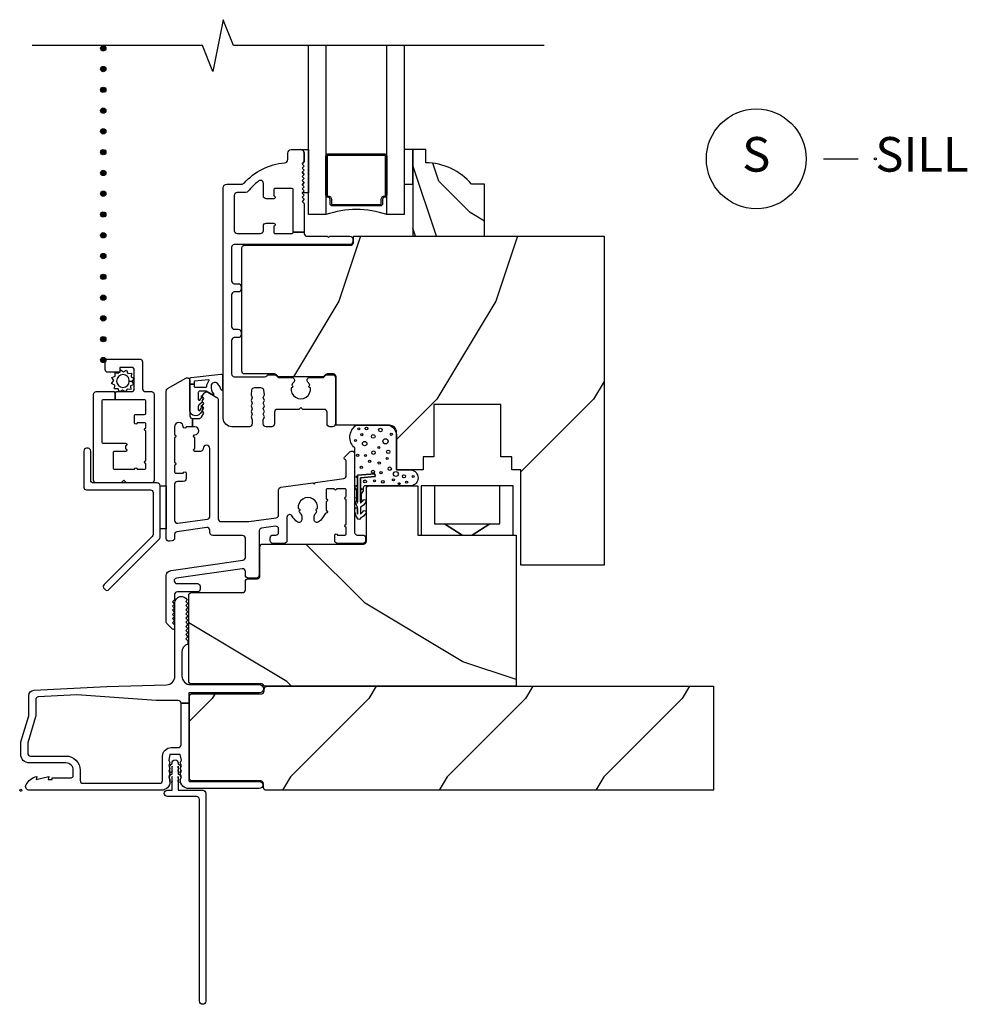
# Model space of a CAD drawing. Units: inches. Extents: x 0.6 to 28.5, y 10.5 to 35.
# Drawn here: x 13.6 to 20.5, y 18.9 to 26 of the extents above; entities that cross this region are included whole.
import ezdxf

# ---------------------------------------------------------------- set-up
doc = ezdxf.new("R2010")
doc.units = ezdxf.units.IN
doc.header["$LTSCALE"] = 0.5
doc.header["$MEASUREMENT"] = 0
doc.header["$PDMODE"] = 33
doc.header["$PDSIZE"] = 0.016
for name, color, linetype in [('Pel_Clad', 63, 'Continuous'), ('Pel_CS-Cross Section', 7, 'Continuous'), ('Pel_CS-Hardware', 53, 'Continuous'), ('Pel_CS-IG', 2, 'Continuous'), ('Pel_CS-Sealant', 40, 'Continuous'), ('Pel_CS-Weatherstrip', 8, 'Continuous'), ('Pel_Hatch', 7, 'Continuous'), ('Pel_TXT', 255, 'Continuous')]:
    doc.layers.add(name, color=color, linetype=linetype)
doc.layers.add('Pel_Points', color=7, linetype='Continuous', plot=False)
doc.styles.get("Standard").update_dxf_attribs({"font": 'ARIAL.TTF'})

# ---------------------------------------------------------------- blocks, each defined once
blk = doc.blocks.new('*U14')
at = {"layer": 'Pel_Points'}
blk.add_point((0, 0), dxfattribs=at)
at = {"layer": 'Pel_TXT'}
blk.add_lwpolyline([(-0.09375, 0), (-0.03125, 0)], dxfattribs=at)
blk.add_circle((-0.215, 0), 0.09, dxfattribs=at)
at = {"layer": 'Pel_TXT', "char_height": 0.0625}
for s, insert, width, attachment_point in [('S', (-0.215, 0), 0.1375, 5), ('SILL', (0, 0), 1.125, 4)]:
    blk.add_mtext(s, dxfattribs=dict(at, insert=insert, width=width, attachment_point=attachment_point))
blk = doc.blocks.new('ASSPCICMVS')
at = {"layer": 'Pel_Hatch'}
h = blk.add_hatch(dxfattribs=at)
h.set_pattern_fill('WOOD', color=2, scale=0.08, angle=45, style=0)
h.set_pattern_definition([(135, (7.82957, 35.92165), (1e-16, 0.4525483), [0.32, -2.88]), (135, (7.2073, 36.65704), (1e-16, 0.4525483), [0.32, -1.28]), (108.43495, (7.60329, 35.69537), (-3e-08, 0.4525483), [0.715542, -6.439876]), (149.0362, (8.62153, 34.9034), (-1e-08, 0.4525484), [0.329848, -2.30894]), (149.0362, (8.1124, 35.2994), (-1e-08, 0.4525484), [0.329848, -2.30894]), (149.0362, (9.24378, 35.0731), (-1e-08, 0.4525484), [0.329848, -2.30894]), (120.96376, (7.37702, 36.3742), (1e-08, 0.4525484), [0.32985, -12.86409]), (120.96376, (5.11428, 40.44713), (1e-08, 0.4525484), [0.32985, -12.86409]), (120.96376, (2.85154, 44.06752), (1e-08, 0.4525484), [0.32985, -12.86409]), (161.565, (6.6982, 37.053), (3e-08, 0.4525483), [0.35777, -6.79765]), (161.565, (11.2237, 35.69537), (3e-08, 0.4525483), [0.35777, -6.79765]), (161.565, (8.96094, 36.60047), (3e-08, 0.4525483), [0.35777, -6.79765])])
edge = h.paths.add_edge_path()
edge.add_arc((2.9187, 4.0923), 0.438, 40.07322, 89.32402)
edge.add_line((2.9239, 4.5302), (2.9239, 4.6242))
edge.add_line((2.9239, 4.6242), (2.8299, 4.6242))
edge.add_line((2.8299, 4.6242), (2.8299, 3.9992))
edge.add_line((2.8299, 3.9992), (3.3479, 3.9992))
edge.add_line((3.3479, 3.9992), (3.3479, 4.3742))
edge.add_line((3.3479, 4.3742), (3.2539, 4.3742))
h = blk.add_hatch(dxfattribs=at)
h.set_pattern_fill('WOOD', color=2, scale=0.2, angle=135, style=0)
h.set_pattern_definition([(225, (6.5984, 33.3016), (-1.13137, 2e-16), [0.8, -7.2]), (225, (4.75994, 31.7459), (-1.13137, 2e-16), [0.8, -3.2]), (198.435, (7.1641, 32.7359), (-1.131371, -6e-08), [1.78885, -16.09969]), (239.0362, (9.144, 35.2815), (-1.13137, -3e-08), [0.82462, -5.77235]), (239.0362, (8.1541, 34.0087), (-1.13137, -3e-08), [0.82462, -5.77235]), (239.0362, (8.7197, 36.8371), (-1.13137, -3e-08), [0.82462, -5.77235]), (210.9638, (5.46705, 32.1702), (-1.131371, 3e-08), [0.82462, -32.16022]), (210.9638, (-4.7153, 26.51334), (-1.131371, 3e-08), [0.82462, -32.16022]), (210.9638, (-13.76626, 20.8565), (-1.131371, 3e-08), [0.82462, -32.16022]), (251.565, (3.77, 30.4731), (-1.13137, 6e-08), [0.89443, -16.9941]), (251.565, (7.1641, 41.7868), (-1.13137, 6e-08), [0.89443, -16.99412]), (251.565, (4.9014, 36.13), (-1.13137, 6e-08), [0.89443, -16.9941])])
edge = h.paths.add_edge_path()
edge.add_line((4.2114, 3.9992), (4.2114, 1.6242))
edge.add_line((4.2114, 1.6242), (3.6097, 1.6242))
edge.add_line((3.6097, 1.6242), (3.6097, 2.3125))
edge.add_line((3.6097, 2.3125), (3.5448, 2.3125))
edge.add_line((3.5448, 2.3125), (3.5448, 2.4062))
edge.add_line((3.5448, 2.4062), (3.4666, 2.4062))
edge.add_line((3.4666, 2.4062), (3.4666, 2.7844))
edge.add_line((3.4666, 2.7844), (2.9823, 2.7844))
edge.add_line((2.9823, 2.7844), (2.9823, 2.4062))
edge.add_line((2.9823, 2.4062), (2.9041, 2.4062))
edge.add_line((2.9041, 2.4062), (2.9041, 2.3125))
edge.add_line((2.9041, 2.3125), (2.7124, 2.3125))
edge.add_line((2.7124, 2.3125), (2.7124, 2.5847))
edge.add_arc((2.6624, 2.5847), 0.05, 0, 90)
edge.add_line((2.6624, 2.6347), (2.2764, 2.6347))
edge.add_line((2.2764, 2.6347), (2.2764, 2.9848))
edge.add_arc((2.2564, 2.9848), 0.02, 0, 90)
edge.add_line((2.2564, 3.0048), (2.2114, 3.0048))
edge.add_arc((2.2114, 2.9848), 0.02, 90, 150.63931)
edge.add_arc((2.1765, 3.0044), 0.02, 270, 330.63931, ccw=False)
edge.add_line((2.1765, 2.9844), (1.8663, 2.9844))
edge.add_arc((1.8663, 3.0044), 0.02, 209.36069, 270, ccw=False)
edge.add_arc((1.8314, 2.9848), 0.02, 29.36069, 90)
edge.add_line((1.8314, 3.0048), (1.6154, 3.0048))
edge.add_arc((1.6154, 3.0248), 0.02, 180, 270, ccw=False)
edge.add_line((1.5954, 3.0248), (1.5954, 3.9142))
edge.add_arc((1.6154, 3.9142), 0.02, 90, 180, ccw=False)
edge.add_line((1.6154, 3.9342), (2.3814, 3.9342))
edge.add_arc((2.3814, 3.9542), 0.02, 270, 360)
edge.add_line((2.4014, 3.9542), (2.4014, 3.9992))
edge.add_line((2.4014, 3.9992), (4.2114, 3.9992))
h = blk.add_hatch(dxfattribs=at)
h.set_pattern_fill('WOOD', color=2, scale=0.2, angle=45, style=0)
h.set_pattern_definition([(135, (3.5338, 34.0916), (2e-16, 1.13137), [0.8, -7.2]), (135, (1.97814, 35.9301), (2e-16, 1.13137), [0.8, -3.2]), (108.435, (2.9681, 33.52593), (-6e-08, 1.1313708), [1.78885, -16.09969]), (149.0362, (5.5137, 31.546), (-3e-08, 1.13137), [0.82462, -5.77235]), (149.0362, (4.2409, 32.536), (-3e-08, 1.13137), [0.82462, -5.77235]), (149.0362, (7.0693, 31.9703), (-3e-08, 1.13137), [0.82462, -5.77235]), (120.9638, (2.4024, 35.223), (3e-08, 1.131371), [0.82462, -32.16022]), (120.9638, (-3.25445, 45.4053), (3e-08, 1.131371), [0.82462, -32.16022]), (120.9638, (-8.9113, 54.4563), (3e-08, 1.131371), [0.82462, -32.16022]), (161.565, (0.7053, 36.92), (6e-08, 1.13137), [0.89443, -16.9941]), (161.565, (12.0191, 33.5259), (6e-08, 1.13137), [0.89443, -16.9941]), (161.565, (6.3622, 35.7887), (6e-08, 1.13137), [0.89443, -16.9941])])
edge = h.paths.add_edge_path()
edge.add_line((3.5764, 1.8405), (3.5764, 0.75))
edge.add_line((3.5764, 0.75), (1.7697, 0.75))
edge.add_arc((1.7697, 0.77), 0.02, 215.09963, 270, ccw=False)
edge.add_arc((1.7369, 0.747), 0.02, 35.09963, 90)
edge.add_line((1.7369, 0.767), (1.2319, 0.767))
edge.add_arc((1.2319, 0.787), 0.02, 180, 270, ccw=False)
edge.add_line((1.2119, 0.787), (1.2119, 1.407))
edge.add_arc((1.2319, 1.407), 0.02, 90, 180, ccw=False)
edge.add_line((1.2319, 1.427), (1.6011, 1.427))
edge.add_arc((1.6011, 1.447), 0.02, 270, 360)
edge.add_line((1.6211, 1.447), (1.6211, 1.5068))
edge.add_arc((1.6411, 1.5068), 0.02, 90, 180, ccw=False)
edge.add_line((1.6411, 1.5268), (1.7061, 1.5268))
edge.add_arc((1.7061, 1.5468), 0.02, 270, 360)
edge.add_line((1.7261, 1.5468), (1.7261, 1.7568))
edge.add_arc((1.7461, 1.7568), 0.02, 90, 180, ccw=False)
edge.add_line((1.7461, 1.7768), (2.4745, 1.7768))
edge.add_arc((2.4745, 1.7968), 0.02, 270, 360)
edge.add_line((2.4945, 1.7968), (2.4945, 2.1775))
edge.add_arc((2.5145, 2.1775), 0.02, 90, 180, ccw=False)
edge.add_line((2.5145, 2.1975), (2.8674, 2.1975))
edge.add_line((2.8674, 2.1975), (2.8674, 1.8405))
edge.add_line((2.8674, 1.8405), (3.5764, 1.8405))
h = blk.add_hatch(dxfattribs=at)
h.set_pattern_fill('WOOD', color=2, scale=0.2, angle=135, style=0)
h.set_pattern_definition([(225, (8.3697, 36.7975), (-1.13137, 2e-16), [0.8, -7.2]), (225, (6.5312, 35.2419), (-1.13137, 2e-16), [0.8, -3.2]), (198.435, (8.93538, 36.2318), (-1.1313708, -6e-08), [1.78885, -16.09969]), (239.0362, (10.9153, 38.7774), (-1.13137, -3e-08), [0.82462, -5.77235]), (239.0362, (9.9253, 37.5046), (-1.13137, -3e-08), [0.82462, -5.77235]), (239.0362, (10.491, 40.333), (-1.13137, -3e-08), [0.82462, -5.77235]), (210.9638, (7.2383, 35.66613), (-1.131371, 3e-08), [0.82462, -32.16022]), (210.9638, (-2.944, 30.0093), (-1.131371, 3e-08), [0.82462, -32.16022]), (210.9638, (-11.995, 24.3524), (-1.131371, 3e-08), [0.82462, -32.16022]), (251.565, (5.5413, 33.9691), (-1.13137, 6e-08), [0.89443, -16.9941]), (251.565, (8.9354, 45.2828), (-1.13137, 6e-08), [0.89443, -16.99412]), (251.565, (6.6726, 39.6259), (-1.13137, 6e-08), [0.89443, -16.99412])])
edge = h.paths.add_edge_path()
edge.add_line((1.7569, 0.717), (1.7569, 0.73))
edge.add_arc((1.7769, 0.73), 0.02, 90, 180, ccw=False)
edge.add_line((1.7769, 0.75), (5, 0.75))
edge.add_line((5, 0.75), (5, 0))
edge.add_line((5, 0), (1.7719, 0))
edge.add_arc((1.7719, 0.02), 0.02, 180, 270, ccw=False)
edge.add_line((1.7519, 0.02), (1.7519, 0.047))
edge.add_arc((1.7319, 0.047), 0.02, 0, 90)
edge.add_line((1.7319, 0.067), (1.2369, 0.067))
edge.add_arc((1.2369, 0.087), 0.02, 180, 270, ccw=False)
edge.add_line((1.2169, 0.087), (1.2169, 0.677))
edge.add_arc((1.2369, 0.677), 0.02, 90, 180, ccw=False)
edge.add_line((1.2369, 0.697), (1.7369, 0.697))
edge.add_arc((1.7369, 0.717), 0.02, 270, 360)
at = {"layer": 'Pel_Clad'}
for points in [[(1.6699, 2.7943), (1.6619, 2.7743), (1.6699, 2.7543), (1.6619, 2.7343), (1.6699, 2.7143), (1.6619, 2.6943), (1.6699, 2.6743), (1.6699, 2.6442, -0.414214), (1.6499, 2.6242), (1.5239, 2.6242, -0.414214), (1.4614, 2.6867), (1.4614, 4.3492, -0.414214), (1.4864, 4.3742), (1.5937, 4.3742, 0.214705), (1.6124, 4.3827, -0.193214), (1.9042, 4.5288, 0.390243), (1.9271, 4.5537), (1.9271, 4.5992, -0.414214), (1.9521, 4.6242), (2.0212, 4.6242, -0.403417), (2.0461, 4.6002), (2.0461, 4.5377), (2.0317, 4.5206), (2.0461, 4.5061), (2.0311, 4.4911), (2.0461, 4.4761), (2.0311, 4.4611), (2.0461, 4.4461), (2.0311, 4.4311), (2.0461, 4.4161), (2.0311, 4.4011), (2.0461, 4.3861), (2.0311, 4.3711), (2.0461, 4.3561), (2.0311, 4.3411), (2.0461, 4.3261), (2.0317, 4.3117), (2.0311, 4.3111), (2.0461, 4.2961), (2.0311, 4.2811), (2.0461, 4.2661), (2.0311, 4.2511), (2.0461, 4.2361), (2.0461, 4.0292), (1.9661, 4.0292), (1.9661, 4.3342, 0.414214), (1.9561, 4.3442), (1.8361, 4.3442, 0.414214), (1.8261, 4.3342), (1.8261, 4.2971, 0.267949), (1.8311, 4.2884, -0.767327), (1.8261, 4.2697), (1.7711, 4.2697, -0.414212), (1.7511, 4.2897), (1.7511, 4.3828, 0.611308), (1.7195, 4.399, 0.073464), (1.6402, 4.3221, -0.233432), (1.6243, 4.3142), (1.5614, 4.3142, 0.414214), (1.5414, 4.2942), (1.5414, 4.0392, 0.414214), (1.5614, 4.0192), (1.7311, 4.0192, 0.414214), (1.7511, 4.0392), (1.7511, 4.0737, -0.414214), (1.7711, 4.0937), (1.8261, 4.0937, -0.767327), (1.8311, 4.0751, 0.267949), (1.8261, 4.0664), (1.8261, 4.0292, 0.414214), (1.8361, 4.0192), (1.9561, 4.0192, 0.414214), (1.9661, 4.0292), (2.0461, 4.0292), (2.0461, 4.0192, 0.414214), (2.0661, 3.9992), (2.2113, 3.9992), (2.2213, 3.9892), (2.2313, 3.9992), (2.3764, 3.9992, -0.414214), (2.3964, 3.9792), (2.3964, 3.9592, -0.414214), (2.3764, 3.9392), (1.5414, 3.9392, 0.414214), (1.5214, 3.9192), (1.5214, 3.6767, 0.414214), (1.5414, 3.6567), (1.5704, 3.6567, -0.414214), (1.5904, 3.6367), (1.5904, 3.6167, -0.414214), (1.5704, 3.5967), (1.5414, 3.5967, 0.414214), (1.5214, 3.5767), (1.5214, 3.3473, 0.414214), (1.5414, 3.3273), (1.5704, 3.3273, -0.414214), (1.5904, 3.3073), (1.5904, 3.2873, -0.414214), (1.5704, 3.2673), (1.5414, 3.2673, 0.414214), (1.5214, 3.2473), (1.5214, 3.0048, 0.414214), (1.5414, 2.9848), (1.7602, 2.9848, 0.227735), (1.7758, 2.9923, -0.227735), (1.7914, 2.9998), (1.8314, 2.9998, -0.270941), (1.8488, 2.9896, 0.270941), (1.8663, 2.9794), (1.9561, 2.9794, -0.660635), (1.9705, 2.9455, 0.090421), (1.9566, 2.9244, -0.931423), (1.9514, 2.9052, 1.127637), (2.0914, 2.9052, -0.931423), (2.0862, 2.9244, 0.090421), (2.0723, 2.9455, -0.660635), (2.0867, 2.9794), (2.1765, 2.9794, 0.270941), (2.194, 2.9896, -0.270941), (2.2114, 2.9998), (2.2514, 2.9998, -0.414214), (2.2714, 2.9798), (2.2714, 2.6442, -0.414214), (2.2514, 2.6242), (2.2314, 2.6242, -0.414214), (2.2114, 2.6442), (2.2114, 2.7292, 0.414214), (2.1914, 2.7492), (2.0355, 2.7492), (2.0214, 2.7634), (2.0073, 2.7492), (1.8514, 2.7492, 0.414214), (1.8314, 2.7292), (1.8314, 2.6442, -0.414214), (1.8114, 2.6242), (1.7704, 2.6242, -0.414214), (1.7504, 2.6442), (1.7504, 2.6743), (1.7582, 2.6943), (1.7502, 2.7143), (1.7582, 2.7343), (1.7502, 2.7543), (1.7582, 2.7743), (1.7502, 2.7943), (1.7582, 2.8143), (1.7502, 2.8343), (1.7582, 2.8543), (1.7535, 2.8875, 0.374281), (1.7337, 2.9048), (1.6864, 2.9048, 0.374281), (1.6665, 2.8875), (1.6619, 2.8543), (1.6699, 2.8343), (1.6619, 2.8143)], [(0.7567, 2.4455), (0.6759, 2.4455, 0.414214), (0.6659, 2.4355), (0.6659, 2.328, 0.414214), (0.6759, 2.318), (0.8197, 2.318, -1), (0.8397, 2.318), (0.8927, 2.318, 0.414214), (0.9027, 2.328), (0.9027, 2.358, -1), (0.9027, 2.378), (0.9027, 2.593, -1), (0.9027, 2.613), (0.9027, 2.643, 0.414214), (0.8927, 2.653), (0.8397, 2.653, -1), (0.8197, 2.653), (0.8197, 2.703, -0.414214), (0.8297, 2.713), (0.8927, 2.713, 0.414214), (0.9027, 2.723), (0.9027, 2.808, 0.414214), (0.8927, 2.818), (0.6814, 2.818), (0.6814, 2.8675), (0.6914, 2.8775), (0.7989, 2.8775, 0.414214), (0.8189, 2.8975), (0.8189, 3.0325, 0.414214), (0.7989, 3.0525), (0.7139, 3.0525), (0.7139, 3.0175), (0.6289, 3.0175, -0.414214), (0.6089, 3.0375), (0.6089, 3.0925, -0.414214), (0.6289, 3.1125), (0.8589, 3.1125, -0.414214), (0.8789, 3.0925), (0.8789, 2.8975, 0.414214), (0.8989, 2.8775), (0.9427, 2.8775, -0.414214), (0.9627, 2.8575), (0.9627, 2.2385, -0.414214), (0.9427, 2.2185), (0.7639, 2.2185), (0.7439, 2.2385), (0.7239, 2.2185), (0.5452, 2.2185, -0.414214), (0.5252, 2.2385), (0.5252, 2.8575, -0.414214), (0.5452, 2.8775), (0.6714, 2.8775), (0.6814, 2.8675), (0.6814, 2.818), (0.5952, 2.818, 0.414214), (0.5852, 2.808), (0.5852, 2.5155, 0.414214), (0.5952, 2.5055), (0.7567, 2.5055, -1), (0.7567, 2.4855), (0.7567, 2.4655, -1)], [(1.7383, 1.8914, 0.373885), (1.7211, 1.8716), (1.7211, 1.5518, -0.414214), (1.7011, 1.5318), (1.6411, 1.5318, -0.414214), (1.6211, 1.5518), (1.6211, 1.5786, 0.455726), (1.5983, 1.5984), (1.1242, 1.5318, 0.932515), (1.1269, 1.492), (1.2752, 1.492, -0.414214), (1.2952, 1.472), (1.2952, 1.452, -0.414214), (1.2752, 1.432), (1.1302, 1.432, 0.414214), (1.1102, 1.412), (1.1102, 1.3739), (1.0952, 1.3589), (1.1102, 1.3439), (1.0952, 1.3289), (1.1102, 1.3139), (1.0952, 1.2989), (1.1102, 1.2839), (1.0952, 1.2689), (1.1102, 1.2539), (1.0952, 1.2389), (1.1102, 1.2239), (1.0952, 1.2089), (1.1102, 1.1939), (1.1102, 1.1711, -0.668179), (1.0931, 1.1641), (1.0531, 1.2041, -0.198912), (1.0502, 1.2111), (1.0502, 1.5472, -0.373885), (1.0846, 1.5868), (1.6038, 1.6598, 0.373885), (1.6211, 1.6796), (1.6211, 1.819, 0.414214), (1.6011, 1.839), (1.3852, 1.839, -0.414214), (1.3652, 1.859), (1.3652, 1.8766, 0.455726), (1.3424, 1.8964), (1.1274, 1.8661, 0.373885), (1.1102, 1.8463), (1.1102, 1.8205, -0.373885), (1.093, 1.8007), (1.073, 1.7979, -0.455726), (1.0502, 1.8177), (1.0502, 2.8819, -0.267949), (1.0602, 2.8993), (1.1904, 2.9745, -0.57735), (1.2204, 2.9571), (1.2204, 2.7035, 0.414214), (1.2404, 2.6835), (1.2404, 2.6235), (1.1932, 2.6235, -1), (1.1732, 2.6235, 1), (1.1102, 2.6235), (1.1102, 2.566, -1), (1.1102, 2.546), (1.1102, 2.366, -1), (1.1102, 2.346), (1.1102, 2.2985, 0.414214), (1.1202, 2.2885), (1.1732, 2.2885, -1), (1.1932, 2.2885), (1.1932, 2.2485, -0.414214), (1.1732, 2.2285), (1.1302, 2.2285, 0.414214), (1.1102, 2.2085), (1.1102, 1.9473, 0.455726), (1.133, 1.9275), (1.348, 1.9577, 0.373885), (1.3652, 1.9775), (1.3652, 2.466, 1), (1.3162, 2.466, -0.414214), (1.2962, 2.446), (1.2562, 2.446, -1), (1.2562, 2.466), (1.2562, 2.546, -1), (1.2562, 2.566, 1), (1.2562, 2.6235), (1.2404, 2.6235), (1.2404, 2.6835), (1.2861, 2.6835, 0.267949), (1.3034, 2.6935), (1.3204, 2.723), (1.3104, 2.7404), (1.3204, 2.7577), (1.3104, 2.775), (1.3204, 2.7923), (1.3104, 2.8096), (1.3204, 2.827), (1.3104, 2.8443), (1.3231, 2.8662, -0.414214), (1.3504, 2.8736), (1.4152, 2.8362, -0.267949), (1.4252, 2.8189), (1.4252, 1.959, 0.414214), (1.4452, 1.939), (1.6456, 1.939), (1.8438, 1.9668, 0.373885), (1.8611, 1.9866), (1.8611, 2.1673, -0.373885), (1.8783, 2.1871), (2.1087, 2.2195), (2.12, 2.211), (2.1285, 2.2222), (2.3323, 2.2509, 0.373885), (2.3495, 2.2707), (2.3495, 2.3769, 0.35435), (2.3416, 2.3867, -0.595216), (2.3366, 2.4036), (2.3754, 2.4424, -0.668179), (2.4095, 2.4282), (2.4095, 1.8618, 0.414214), (2.4295, 1.8418), (2.4695, 1.8418, -0.414214), (2.4895, 1.8218), (2.4895, 1.8018, -0.414214), (2.4695, 1.7818), (2.2865, 1.7818, -0.414214), (2.2665, 1.8018), (2.2665, 1.8418, -1), (2.2865, 1.8418), (2.3395, 1.8418, 0.414214), (2.3495, 1.8518), (2.3495, 1.8993, -1), (2.3495, 1.9193), (2.3495, 2.0993, -1), (2.3495, 2.1193), (2.3495, 2.1668, 0.414214), (2.3395, 2.1768), (2.2822, 2.1768, -1), (2.2622, 2.1768), (2.2135, 2.1768, 0.414214), (2.2035, 2.1668), (2.2035, 2.103, -1), (2.2035, 2.083), (2.2035, 2.0193, -0.894846), (2.2057, 1.9995, 0.235154), (2.1919, 1.9883, -0.129901), (2.1498, 1.9366, -0.612992), (2.118, 1.9528), (2.118, 1.9791, -0.194794), (2.1237, 1.9931, 0.0917), (2.1379, 2.0144, -0.931423), (2.143, 2.0337, 1.127637), (2.0031, 2.0337, -0.931423), (2.0082, 2.0144, 0.0917), (2.0224, 1.9931, -0.194794), (2.028, 1.9791), (2.028, 1.9528, -0.612992), (1.9963, 1.9366, -0.110603), (1.9586, 1.9794, 0.776222), (1.9211, 1.9698), (1.9211, 1.8018, -0.414214), (1.9011, 1.7818), (1.8211, 1.7818, -0.414214), (1.8011, 1.8018), (1.8011, 1.8218, -0.414214), (1.8211, 1.8418), (1.8411, 1.8418, 0.414214), (1.8611, 1.8618), (1.8611, 1.8857, 0.455726), (1.8383, 1.9055)], [(0.4552, 2.1885, 0.414214), (0.4752, 2.1685), (0.9352, 2.1685, -0.414214), (0.9552, 2.1485), (0.9552, 1.8465, -0.198912), (0.9493, 1.8324), (0.6009, 1.484, 0.414214), (0.6009, 1.4557), (0.608, 1.4487, 0.414214), (0.6363, 1.4487), (0.9993, 1.8117, 0.198912), (1.0052, 1.8258), (1.0052, 2.1985, 0.414214), (0.9852, 2.2185), (0.5252, 2.2185, -0.414214), (0.5052, 2.2385), (0.5052, 2.4485, 0.414214), (0.4852, 2.4685), (0.4752, 2.4685, 0.414214), (0.4552, 2.4485)], [(1.2119, 0.0688, 0.21525), (1.2269, 0.062), (1.7219, 0.062, -1), (1.7219, 0.012), (1.2136, 0.012, -0.414214), (1.1511, 0.0745), (1.1511, 0.0775), (1.1591, 0.0975), (1.1511, 0.1175), (1.1591, 0.1375), (1.1511, 0.1575), (1.1591, 0.1775), (1.1511, 0.1975), (1.1591, 0.2175), (1.1511, 0.258), (1.0771, 0.258), (1.0691, 0.2175), (1.0771, 0.1975), (1.0691, 0.1775), (1.0771, 0.1575), (1.0691, 0.1375), (1.0771, 0.1175), (1.0691, 0.0975), (1.0771, 0.0775), (1.0771, 0.0625, -0.414214), (1.0146, 0), (0.0619, 0, -0.574342), (0.0382, 0.0408, -0.201262), (0.1146, 0.1), (0.1107, 0.078), (0.2026, 0.1), (0.1987, 0.078), (0.2276, 0.078), (0.2276, 0.09), (0.3626, 0.09, 0.414214), (0.3786, 0.106), (0.3786, 0.144, 0.414214), (0.3256, 0.197), (0.0625, 0.197, -0.414214), (0, 0.2595), (0, 0.3452, -0.072997), (0.0006, 0.3495), (0.0569, 0.5369, 0.072997), (0.0575, 0.5412), (0.0575, 0.6822, -0.398963), (0.0954, 0.7221), (0.62, 0.7496), (1.052, 0.7605, 0.406862), (1.1129, 0.8229), (1.1129, 1.352, -0.791296), (1.202, 1.373), (1.1919, 1.363), (1.2069, 1.348), (1.1919, 1.333), (1.2069, 1.318), (1.1919, 1.303), (1.2069, 1.288), (1.1919, 1.273), (1.2069, 1.258), (1.1919, 1.243), (1.2069, 1.228), (1.1919, 1.213), (1.2069, 1.198), (1.1919, 1.183), (1.2069, 1.168), (1.1919, 1.153), (1.2069, 1.138), (1.1919, 1.123), (1.2069, 1.108), (1.1919, 1.093), (1.2069, 1.078), (1.2069, 1.0552, 0.328699), (1.1629, 0.9955), (1.1629, 0.8245, 0.414214), (1.2254, 0.762), (1.7219, 0.762, -1), (1.7219, 0.702), (1.2119, 0.702), (1.2119, 0.6278), (1.1569, 0.6278, 0.414214), (1.1369, 0.6478), (0.9784, 0.6478), (0.4053, 0.6883), (0.1265, 0.6737, 0.398963), (0.1075, 0.6537), (0.1075, 0.5339, -0.072997), (0.1069, 0.5296), (0.0506, 0.3421, 0.072997), (0.05, 0.3378), (0.05, 0.267, 0.414214), (0.07, 0.247), (0.3256, 0.247, -0.414214), (0.4286, 0.144), (0.4286, 0.07, 0.414214), (0.4486, 0.05), (1.0031, 0.05, 0.414214), (1.0231, 0.07), (1.0231, 0.2455, -0.414214), (1.0856, 0.308), (1.1369, 0.308, 0.414214), (1.1569, 0.328), (1.1569, 0.6278), (1.2119, 0.6278)]]:
    blk.add_lwpolyline(points, format="xyb", close=True, dxfattribs=at)
at = {"layer": 'Pel_CS-Cross Section', "color": 3}
for points in [[(3.2539, 4.3742, 0.218267), (2.9239, 4.5302), (2.9239, 4.6242), (2.8299, 4.6242), (2.8299, 3.9992), (3.3479, 3.9992), (3.3479, 4.3742)], [(4.2114, 3.9992), (4.2114, 1.6242), (3.6097, 1.6242), (3.6097, 2.3125), (3.5448, 2.3125), (3.5448, 2.4062), (3.4666, 2.4062), (3.4666, 2.7844), (2.9823, 2.7844), (2.9823, 2.4062), (2.9041, 2.4062), (2.9041, 2.3125), (2.7124, 2.3125), (2.7124, 2.5847, 0.414214), (2.6624, 2.6347), (2.2764, 2.6347), (2.2764, 2.9848, 0.414214), (2.2564, 3.0048), (2.2114, 3.0048, 0.270941), (2.194, 2.9946, -0.270941), (2.1765, 2.9844), (1.8663, 2.9844, -0.270941), (1.8488, 2.9946, 0.270941), (1.8314, 3.0048), (1.6154, 3.0048, -0.414214), (1.5954, 3.0248), (1.5954, 3.9142, -0.414214), (1.6154, 3.9342), (2.3814, 3.9342, 0.414214), (2.4014, 3.9542), (2.4014, 3.9992)], [(3.5764, 1.8405), (3.5764, 0.75), (1.7697, 0.75, -0.244238), (1.7533, 0.7585, 0.244238), (1.7369, 0.767), (1.2319, 0.767, -0.414214), (1.2119, 0.787), (1.2119, 1.407, -0.414214), (1.2319, 1.427), (1.6011, 1.427, 0.414214), (1.6211, 1.447), (1.6211, 1.5068, -0.414214), (1.6411, 1.5268), (1.7061, 1.5268, 0.414214), (1.7261, 1.5468), (1.7261, 1.7568, -0.414214), (1.7461, 1.7768), (2.4745, 1.7768, 0.414214), (2.4945, 1.7968), (2.4945, 2.1775, -0.414214), (2.5145, 2.1975), (2.8674, 2.1975), (2.8674, 1.8405)], [(1.7569, 0.717), (1.7569, 0.73, -0.414214), (1.7769, 0.75), (5, 0.75), (5, 0), (1.7719, 0, -0.414214), (1.7519, 0.02), (1.7519, 0.047, 0.414214), (1.7319, 0.067), (1.2369, 0.067, -0.414214), (1.2169, 0.087), (1.2169, 0.677, -0.414214), (1.2369, 0.697), (1.7369, 0.697, 0.414214)]]:
    blk.add_lwpolyline(points, format="xyb", close=True, dxfattribs=at)
at = {"layer": 'Pel_CS-Hardware'}
blk.add_lwpolyline([(3.5554, 2.1975), (2.9874, 2.1975), (2.9874, 1.9235), (3.0589, 1.9235), (3.1864, 1.8405), (3.0589, 1.9235), (3.3859, 1.9235), (3.2584, 1.8405), (3.3859, 1.9235), (3.4574, 1.9235), (3.4574, 2.1975), (2.8894, 2.1975), (2.8894, 1.8405), (3.5554, 1.8405), (3.5554, 2.1975)], dxfattribs=at)
at = {"layer": 'Pel_CS-IG'}
for points in [[(2.2024, 5.375), (2.2024, 4.1555), (2.0774, 4.1555), (2.0774, 5.375)], [(2.7674, 5.375), (2.7674, 4.1555), (2.6424, 4.1555), (2.6424, 5.375)]]:
    blk.add_lwpolyline(points, dxfattribs=at)
blk.add_lwpolyline([(2.4224, 4.218), (2.2482, 4.218, -0.414214), (2.2329, 4.2333), (2.2329, 4.2652, 0.414214), (2.2177, 4.2805, -0.414214), (2.2024, 4.2958), (2.2024, 4.5777, -0.414214), (2.2177, 4.593), (2.6271, 4.593, -0.414214), (2.6424, 4.5777), (2.6424, 4.2958, -0.414214), (2.6271, 4.2805, 0.414214), (2.6119, 4.2652), (2.6119, 4.2333, -0.414214), (2.5966, 4.218), (2.4224, 4.218), (2.4224, 4.228), (2.5966, 4.228, 0.414214), (2.6019, 4.2333), (2.6019, 4.2652, -0.414214), (2.6271, 4.2905, 0.414214), (2.6324, 4.2958), (2.6324, 4.5777, 0.414214), (2.6271, 4.583), (2.2177, 4.583, 0.414214), (2.2124, 4.5777), (2.2124, 4.2958, 0.414214), (2.2177, 4.2905, -0.414214), (2.2429, 4.2652), (2.2429, 4.2333, 0.414214), (2.2482, 4.228), (2.4224, 4.228)], format="xyb", close=True, dxfattribs=at)
at = {"layer": 'Pel_CS-Sealant'}
for points in [[(0.7344, 2.8885), (0.7171, 2.8775), (0.7108, 2.8775), (0.7021, 2.8987), (0.6757, 2.8976), (0.6792, 2.9238), (0.6559, 2.936), (0.672, 2.9569), (0.6578, 2.9792), (0.6822, 2.9892), (0.6812, 3.0143), (0.6902, 3.0143), (0.7073, 3.0121), (0.7087, 3.0147, 0.340667), (0.7172, 3.0259), (0.7172, 3.0311), (0.7195, 3.0354), (0.7404, 3.0193), (0.7627, 3.0335), (0.7727, 3.0091), (0.7991, 3.0102), (0.7956, 2.984), (0.8189, 2.9718), (0.8028, 2.9509), (0.7833, 2.9518, 0.42767), (0.7374, 2.9999, 1), (0.7374, 2.9079, 0.400884), (0.7833, 2.9518), (0.8028, 2.9509), (0.817, 2.9286), (0.7926, 2.9186), (0.7937, 2.8922), (0.7675, 2.8957), (0.758, 2.8775), (0.7486, 2.8775)], [(1.2815, 2.8216, 0.739154), (1.292, 2.8168, 0.26629), (1.3042, 2.8433, -1.294572), (1.3104, 2.8443, -0.354701), (1.288, 2.782, 0.304711), (1.2815, 2.7706), (1.2815, 2.7469, 0.66263), (1.2917, 2.7404, 0.203048), (1.3044, 2.7743, -0.864075), (1.3104, 2.775, -0.291289), (1.2953, 2.7184, -0.628794), (1.2204, 2.7368), (1.2204, 2.9314), (1.2504, 2.9314), (1.2504, 2.9155, 0.414214), (1.2554, 2.9105), (1.3382, 2.9105, 0.419491), (1.3432, 2.9156, -0.193156), (1.3583, 2.9553, 0.695474), (1.3541, 2.9637), (1.2549, 2.9523, 0.381007), (1.2504, 2.9473), (1.2504, 2.9314), (1.2204, 2.9314), (1.2204, 2.9696, -0.381007), (1.2293, 2.9795), (1.4453, 3.0044, -0.448219), (1.4564, 2.9945), (1.4564, 2.8922, -0.848689), (1.4467, 2.8906, 0.106454), (1.4201, 2.9351, 0.660111), (1.3732, 2.9182, 0.177731), (1.3904, 2.8616, -0.817408), (1.3839, 2.8542), (1.3384, 2.8805), (1.2915, 2.8805, 0.414214), (1.2815, 2.8705)], [(2.7124, 2.3125), (2.8175, 2.3125, -0.883959), (2.8175, 2.1975), (2.4915, 2.1975), (2.4875, 2.1975, 0.414214), (2.4725, 2.1825), (2.4725, 2.1605), (2.4565, 2.1385), (2.4565, 2.0815), (2.4515, 2.0815), (2.4515, 2.2552), (2.5578, 2.2645), (2.5561, 2.2844), (2.4315, 2.2735), (2.4315, 2.0815), (2.4265, 2.0815), (2.4265, 2.1665), (2.4115, 2.1871), (2.4115, 2.4705, -0.497502), (2.4215, 2.6347), (2.6624, 2.6347, -0.307009), (2.7124, 2.5535)]]:
    blk.add_lwpolyline(points, format="xyb", close=True, dxfattribs=at)
at = {"layer": 'Pel_CS-Sealant', "color": 4}
blk.add_lwpolyline([(2.4903, 2.001, -0.170428), (2.4515, 1.9635, -1), (2.4315, 1.9635, -0.184276), (2.4115, 2.0271, -0.801482), (2.4304, 2.0342, 0.010971), (2.4315, 1.9924), (2.4315, 2.0435, -0.123075), (2.4115, 2.1017, -1.326467), (2.4265, 2.1035, 0.255831), (2.4315, 2.0724), (2.4315, 2.2735), (2.5561, 2.2844), (2.5578, 2.2645), (2.4515, 2.2552), (2.4515, 2.0815), (2.4515, 2.0724, 0.074932), (2.473, 2.0956, -0.983694), (2.4898, 2.0814, -0.180331), (2.4515, 2.0435), (2.4515, 1.9924, 0.050988), (2.4742, 2.0162, -0.88311)], format="xyb", close=True, dxfattribs=at)
at = {"layer": 'Pel_CS-Sealant'}
blk.add_arc((2.4224, 3.506), 0.6857, 71.28658, 108.71342, dxfattribs=at)
at = {"layer": 'Pel_CS-Weatherstrip', "const_width": 0.0187}
for points in [[(0.586, 5.3561, -1), (0.6047, 5.3561, -1)], [(0.586, 5.2061, -1), (0.6047, 5.2061, -1)], [(0.586, 5.0561, -1), (0.6047, 5.0561, -1)], [(0.586, 4.9061, -1), (0.6047, 4.9061, -1)], [(0.586, 4.7561, -1), (0.6047, 4.7561, -1)], [(0.586, 4.6061, -1), (0.6047, 4.6061, -1)], [(0.586, 4.4561, -1), (0.6047, 4.4561, -1)], [(0.586, 4.3061, -1), (0.6047, 4.3061, -1)], [(0.586, 4.1561, -1), (0.6047, 4.1561, -1)], [(0.586, 4.0061, -1), (0.6047, 4.0061, -1)], [(0.586, 3.8561, -1), (0.6047, 3.8561, -1)], [(0.586, 3.7061, -1), (0.6047, 3.7061, -1)], [(0.586, 3.5561, -1), (0.6047, 3.5561, -1)], [(0.586, 3.4061, -1), (0.6047, 3.4061, -1)], [(0.586, 3.2561, -1), (0.6047, 3.2561, -1)], [(0.586, 3.1061, -1), (0.6047, 3.1061, -1)]]:
    blk.add_lwpolyline(points, format="xyb", close=True, dxfattribs=at)
at = {"layer": 'Pel_CS-Weatherstrip'}
blk.add_lwpolyline([(2.0774, 4.3117), (2.0317, 4.3117), (2.0461, 4.3261), (2.0311, 4.3411), (2.0461, 4.3561), (2.0311, 4.3711), (2.0461, 4.3861), (2.0311, 4.4011), (2.0461, 4.4161), (2.0311, 4.4311), (2.0461, 4.4461), (2.0311, 4.4611), (2.0461, 4.4761), (2.0311, 4.4911), (2.0461, 4.5061), (2.0317, 4.5206), (2.0461, 4.5377), (2.0461, 4.6002, 0.402494), (2.0212, 4.6242), (2.0774, 4.6242)], format="xyb", close=True, dxfattribs=at)
for points in [[(2.8299, 4.6242), (2.7674, 4.6242), (2.7674, 4.3742), (2.8299, 4.3742)], [(1.0502, 1.886), (1.0052, 1.886), (1.0052, 2.1985), (1.0502, 2.1985)]]:
    blk.add_lwpolyline(points, close=True, dxfattribs=at)
for centre in [(0.5953, 5.3561), (0.5953, 5.2061), (0.5953, 5.0561), (0.5953, 4.9061), (0.5953, 4.7561), (0.5953, 4.6061), (0.5953, 4.4561), (0.5953, 4.3061), (0.5953, 4.1561), (0.5953, 4.0061), (0.5953, 3.8561), (0.5953, 3.7061), (0.5953, 3.5561), (0.5953, 3.4061), (0.5953, 3.2561), (0.5953, 3.1061)]:
    blk.add_circle(centre, 0.0189, dxfattribs=at)
at = {"layer": 'Pel_Hatch', "color": 132}
for centre, radius in [((2.4406, 2.6096), 0.00709), ((2.4621, 2.5669), 0.00783), ((2.4958, 2.6117), 0.00979), ((2.544, 2.5537), 0.0131), ((2.5963, 2.6006), 0.0131), ((2.6745, 2.5702), 0.00829), ((2.4154, 2.5256), 0.00709), ((2.4825, 2.502), 0.0159), ((2.6331, 2.5189), 0.0186), ((2.4314, 2.4172), 0.00815), ((2.4882, 2.4165), 0.00709), ((2.5461, 2.4362), 0.0127), ((2.5851, 2.4733), 0.00709), ((2.6529, 2.4427), 0.0122), ((2.5179, 2.3743), 0.0086), ((2.5874, 2.3618), 0.00885), ((2.644, 2.3955), 0.00715), ((2.4575, 2.3302), 0.00815), ((2.5429, 2.2987), 0.0109), ((2.6005, 2.2933), 0.00815), ((2.6636, 2.321), 0.0124), ((2.7081, 2.2827), 0.0177), ((2.7663, 2.2661), 0.0109), ((2.4235, 2.2625), 0.00469), ((2.4852, 2.2297), 0.0102), ((2.5527, 2.2335), 0.00709), ((2.613, 2.2269), 0.00999), ((2.6896, 2.2411), 0.00709), ((2.7319, 2.213), 0.00709), ((2.7853, 2.2237), 0.00817), ((2.8332, 2.2648), 0.00761), ((2.4253, 2.1963), 0.0048), ((2.4589, 2.1733), 0.00561)]:
    blk.add_circle(centre, radius, dxfattribs=at)
at = {"layer": 'Pel_Points'}
blk.add_point((0, 0), dxfattribs=at)

msp = doc.modelspace()

# ---------------------------------------------------------------- linework, layer by layer
msp.add_lwpolyline([(17.4148, 25.8132), (15.1715, 25.8132), (15.0965, 26.0007), (15.0215, 25.6257), (14.9465, 25.8132), (13.7187, 25.8132)])
msp.add_lwpolyline([(14.971, 18.9152, -1), (14.926, 18.9152), (14.926, 20.3712, 0.414214), (14.904, 20.3932), (14.6945, 20.3932, -1), (14.6945, 20.4382), (14.7275, 20.4382), (14.7275, 20.5004, 0.051586), (14.7275, 20.5019), (14.7275, 20.5362, 0.047143), (14.7275, 20.5004, -0.901888), (14.713, 20.5004), (14.713, 20.515, -0.494486), (14.7275, 20.5544), (14.7275, 20.5738, 0.089731), (14.7275, 20.5767), (14.7275, 20.611, 0.047143), (14.7275, 20.5752, -0.414214), (14.7195, 20.5672, -0.409552), (14.7115, 20.5752, -0.089099), (14.7115, 20.5899), (14.713, 20.5937), (14.7115, 20.5974, -0.312109), (14.7275, 20.6295), (14.7275, 20.6349, -1), (14.7725, 20.6349), (14.7725, 20.6295, -0.312109), (14.7885, 20.5974), (14.787, 20.5937), (14.7885, 20.5899, -0.089099), (14.7885, 20.5752, -0.409552), (14.7805, 20.5672, -0.414214), (14.7725, 20.5752, 0.047143), (14.7725, 20.611), (14.7725, 20.5767, 0.089731), (14.7725, 20.5738), (14.7725, 20.5544, -0.494486), (14.787, 20.515), (14.787, 20.5004, -0.901888), (14.7725, 20.5004, 0.047143), (14.7725, 20.5362), (14.7725, 20.5019, 0.051586), (14.7725, 20.5004), (14.7725, 20.4382), (14.949, 20.4382, -0.414214), (14.971, 20.4162)], format="xyb", close=True)

# ---------------------------------------------------------------- block references
msp.add_blockref('ASSPCICMVS', (13.6359, 20.4382))
at = {"xscale": 4, "yscale": 4, "zscale": 4}
msp.add_blockref('*U14', (19.8052, 24.9963), dxfattribs=at)

doc.saveas('drawing.dxf')
